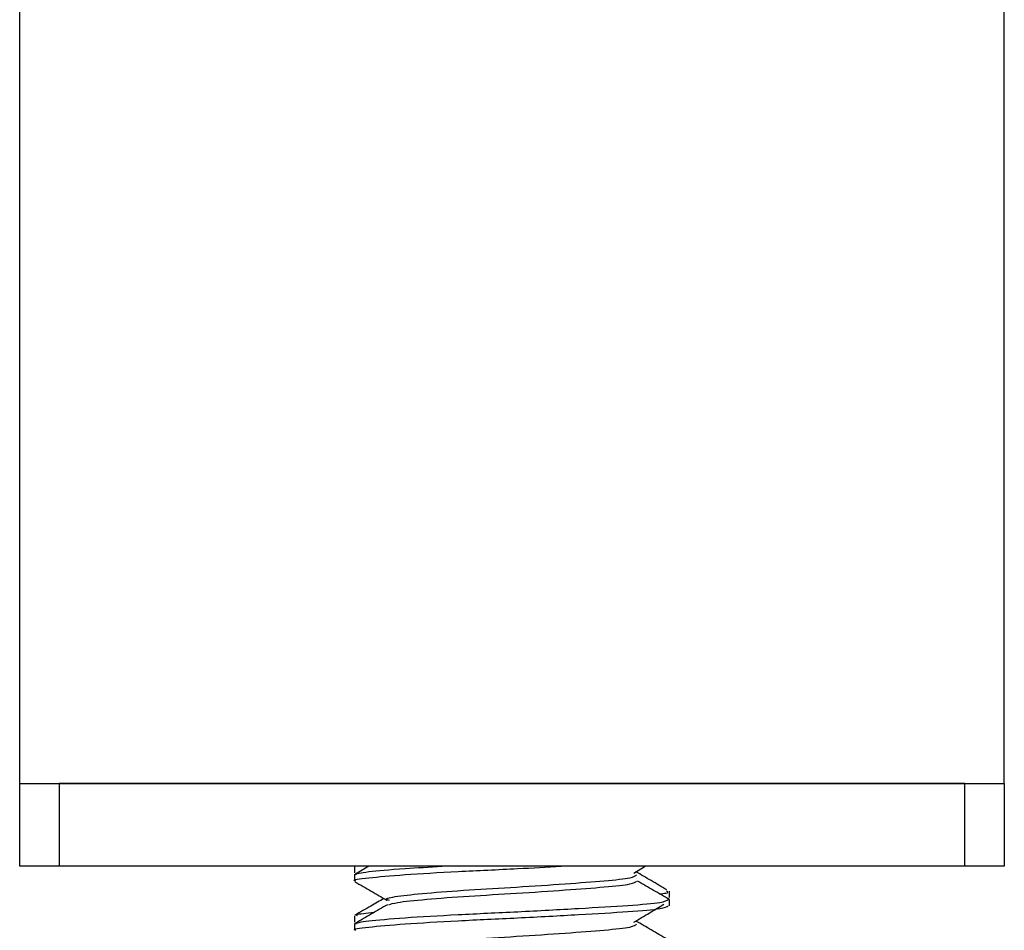
# Model space of a CAD drawing. Units: millimetres. Extents: x -19 to 982, y 143 to 1125.
# Drawn here: x 451 to 476, y 953 to 976 of the extents above; entities that cross this region are included whole.
import ezdxf

# ---------------------------------------------------------------- set-up
doc = ezdxf.new("R2010")
doc.units = ezdxf.units.MM

msp = doc.modelspace()

# ---------------------------------------------------------------- linework, layer by layer
at = {"color": 7, "linetype": 'Continuous', "lineweight": 25}
for p, q in [((476.146, 957.054), (476.146, 1022.054)), ((451.146, 957.054), (451.146, 997.054)), ((451.146, 957.054), (476.146, 957.054)), ((451.146, 954.954), (451.146, 957.054)), ((452.146, 957.054), (452.146, 954.954)), ((475.146, 957.054), (452.146, 957.054)), ((475.146, 954.954), (475.146, 957.054)), ((476.146, 957.054), (476.146, 954.954)), ((452.146, 954.954), (451.146, 954.954)), ((475.146, 954.954), (452.146, 954.954)), ((459.646, 954.943), (459.646, 954.787)), ((460.009, 954.954), (459.668, 954.757)), ((459.691, 954.753), (459.695, 954.75)), ((466.741, 954.783), (467.025, 954.954)), ((476.146, 954.954), (475.146, 954.954)), ((459.646, 954.735), (459.646, 954.579)), ((467.646, 954.162), (467.646, 954.318)), ((467.606, 954.13), (467.631, 954.145)), ((467.646, 953.954), (467.646, 954.11)), ((459.646, 953.693), (459.646, 953.537)), ((459.691, 953.503), (459.695, 953.5)), ((459.646, 953.485), (459.646, 953.329))]:
    msp.add_line(p, q, dxfattribs=at)
for points, knots in [([(459.677, 954.579), (459.667, 954.582), (459.569, 954.612), (459.961, 954.66), (460.852, 954.742), (462.229, 954.823), (463.673, 954.887), (464.529, 954.934), (464.893, 954.954)], [0, 0, 0, 0, 0.023586, 0.226675, 0.436291, 0.645908, 0.848997, 1, 1, 1, 1]), ([(459.668, 954.735), (459.658, 954.737), (459.645, 954.74), (459.683, 954.769), (459.922, 954.816), (460.746, 954.89), (461.546, 954.935), (461.875, 954.954)], [0, 0, 0, 0, 0.028157, 0.040643, 0.389056, 0.748668, 1, 1, 1, 1]), ([(467.579, 954.355), (467.445, 954.433), (467.183, 954.586), (466.921, 954.74), (466.794, 954.814)], [0, 0, 0, 0, 0.512273, 1, 1, 1, 1]), ([(459.659, 954.563), (459.795, 954.484), (460.067, 954.326), (460.339, 954.168), (460.475, 954.089)], [0, 0, 0, 0, 0.500254, 1, 1, 1, 1]), ([(460.532, 954.089), (460.501, 954.099), (460.388, 954.136), (460.698, 954.191), (461.422, 954.273), (462.519, 954.354), (463.779, 954.425), (465.02, 954.51), (466.042, 954.585), (466.721, 954.659), (466.781, 954.711), (466.81, 954.736)], [0, 0, 0, 0, 0.045066, 0.163446, 0.285643, 0.40784, 0.52622, 0.649488, 0.769595, 0.889702, 1, 1, 1, 1]), ([(460.518, 953.978), (460.572, 953.997), (460.696, 954.041), (461.436, 954.116), (462.515, 954.198), (463.78, 954.269), (465.02, 954.354), (466.042, 954.429), (466.72, 954.502), (466.78, 954.554), (466.809, 954.579)], [0, 0, 0, 0, 0.101746, 0.233093, 0.364439, 0.491683, 0.624181, 0.753281, 0.882381, 1, 1, 1, 1]), ([(467.645, 954.108), (467.51, 954.186), (467.24, 954.343), (466.969, 954.5), (466.834, 954.579)], [0, 0, 0, 0, 0.500058, 1, 1, 1, 1]), ([(467.394, 954.254), (467.453, 954.26), (467.648, 954.281), (467.601, 954.303), (467.568, 954.318)], [0, 0, 0, 0, 0.300757, 1, 1, 1, 1]), ([(459.668, 953.485), (459.658, 953.487), (459.645, 953.49), (459.683, 953.519), (459.915, 953.566), (460.864, 953.648), (462.23, 953.729), (463.814, 953.8), (465.37, 953.885), (466.652, 953.96), (467.503, 954.033), (467.578, 954.085), (467.614, 954.11)], [0, 0, 0, 0, 0.009884, 0.014267, 0.136573, 0.26281, 0.389047, 0.511353, 0.638694, 0.762778, 0.886863, 1, 1, 1, 1]), ([(460.394, 954.136), (460.284, 954.072), (460.039, 953.93), (459.793, 953.788), (459.657, 953.709)], [0, 0, 0, 0, 0.446429, 1, 1, 1, 1]), ([(459.677, 953.329), (459.667, 953.332), (459.569, 953.362), (459.962, 953.41), (460.851, 953.492), (462.233, 953.573), (463.813, 953.644), (465.37, 953.729), (466.652, 953.804), (467.503, 953.877), (467.578, 953.929), (467.614, 953.954)], [0, 0, 0, 0, 0.014205, 0.136518, 0.262764, 0.389009, 0.511322, 0.638671, 0.762764, 0.886856, 1, 1, 1, 1]), ([(460.483, 953.979), (460.348, 953.901), (460.076, 953.743), (459.804, 953.585), (459.668, 953.507)], [0, 0, 0, 0, 0.49981, 1, 1, 1, 1]), ([(459.723, 953.693), (459.702, 953.705), (459.643, 953.738), (459.954, 953.768), (460.153, 953.788)], [0, 0, 0, 0, 0.359231, 1, 1, 1, 1]), ([(466.741, 953.533), (466.871, 953.611), (467.125, 953.764), (467.378, 953.917), (467.501, 953.992)], [0, 0, 0, 0, 0.512405, 1, 1, 1, 1]), ([(467.579, 953.105), (467.445, 953.183), (467.183, 953.336), (466.921, 953.49), (466.794, 953.564)], [0, 0, 0, 0, 0.512273, 1, 1, 1, 1]), ([(460.532, 952.839), (460.501, 952.849), (460.388, 952.886), (460.698, 952.941), (461.422, 953.023), (462.519, 953.104), (463.779, 953.175), (465.02, 953.26), (466.042, 953.335), (466.721, 953.409), (466.781, 953.461), (466.81, 953.486)], [0, 0, 0, 0, 0.045066, 0.163446, 0.285643, 0.40784, 0.52622, 0.649488, 0.769595, 0.889702, 1, 1, 1, 1])]:
    msp.add_open_spline(points, degree=3, knots=knots, dxfattribs=at)

doc.saveas('drawing.dxf')
